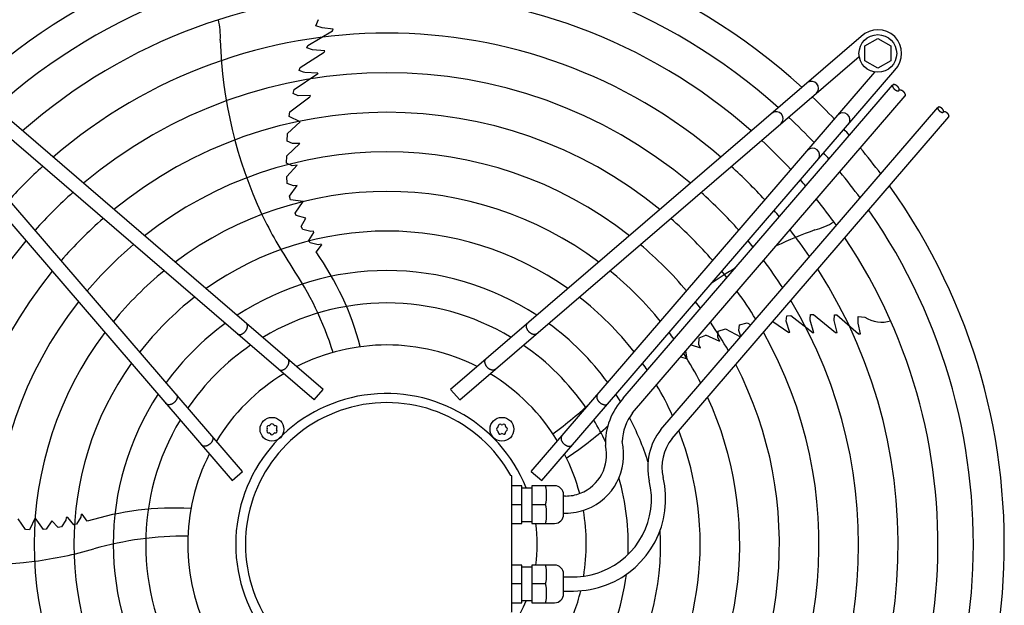
# Model space of a CAD drawing. Units: millimetres. Extents: x -270 to 11963, y -183 to 8761.
# Drawn here: x 3692 to 4188, y 3013 to 3309 of the extents above; entities that cross this region are included whole.
import ezdxf

# ---------------------------------------------------------------- set-up
doc = ezdxf.new("R2010")
doc.units = ezdxf.units.MM
doc.layers.add('1', color=7, linetype='Continuous')

msp = doc.modelspace()

# ---------------------------------------------------------------- linework, layer by layer
at = {"layer": '1', "color": 6, "linetype": 'Continuous'}
for p, q in [((3841.4, 3305.46), (3842.79, 3308.58)), ((3837.33, 3295.49), (3849.81, 3302.99)), ((3844.56, 3304.39), (3841.4, 3305.46)), ((3850.14, 3303.83), (3844.56, 3304.39)), ((3849.38, 3302.79), (3849.84, 3303.07)), ((3849.81, 3302.99), (3850.14, 3303.83)), ((3845.15, 3122.1), (3638.15, 3300.08)), ((4116.34, 3300.09), (3909.34, 3122.11)), ((4118.23, 3295.28), (4124.73, 3299.04)), ((4124.73, 3299.04), (4131.23, 3295.28)), ((3833.47, 3284.41), (3845.65, 3292.11)), ((3836.91, 3294.37), (3837.33, 3295.49)), ((3839.67, 3293.33), (3836.91, 3294.37)), ((3845.93, 3292.87), (3839.67, 3293.33)), ((3845.65, 3292.11), (3845.93, 3292.87)), ((4118.23, 3287.79), (4118.23, 3295.28)), ((4131.23, 3295.28), (4131.23, 3287.79)), ((3840.58, 3116.8), (3639.14, 3290.01)), ((3913.91, 3116.8), (4115.35, 3290.01)), ((4124.73, 3284.04), (4118.23, 3287.79)), ((4131.23, 3287.79), (4124.73, 3284.04)), ((3621.18, 3283.11), (3799.16, 3076.12)), ((3804.47, 3080.68), (3631.26, 3282.13)), ((3830.42, 3273.28), (3842.32, 3281.37)), ((3833.03, 3282.98), (3833.47, 3284.41)), ((3835.17, 3282.12), (3833.03, 3282.98)), ((3835.81, 3281.91), (3835.17, 3282.12)), ((3842.31, 3281.62), (3835.81, 3281.91)), ((3842.31, 3281.62), (3842.32, 3281.37)), ((3950.02, 3080.69), (4123.23, 3282.14)), ((3955.33, 3076.13), (4133.31, 3283.12)), ((3829.98, 3271.34), (3830.42, 3273.28)), ((3996.4, 3117.62), (4132.19, 3275.55)), ((3828.29, 3262.14), (3838.35, 3269.71)), ((3832.55, 3270.22), (3829.98, 3271.34)), ((3838.48, 3270.23), (3832.55, 3270.22)), ((3838.48, 3270.23), (3838.35, 3269.71)), ((4001.11, 3110.23), (4138.56, 3270.08)), ((3827.95, 3259.68), (3828.29, 3262.14)), ((4015.36, 3101.83), (4155.03, 3264.28)), ((3827.13, 3251.21), (3833.52, 3257)), ((3833.52, 3257), (3827.95, 3259.68)), ((4020.97, 3097.32), (4160.49, 3259.58)), ((3826.9, 3247.22), (3827.13, 3251.21)), ((3829.56, 3246.06), (3826.9, 3247.22)), ((3826.72, 3239.97), (3833.24, 3246.14)), ((3833.24, 3246.14), (3829.56, 3246.06)), ((3826.66, 3236.12), (3826.72, 3239.97)), ((3829.48, 3234.92), (3826.66, 3236.12)), ((3831.9, 3235.14), (3826.71, 3229.5)), ((3831.9, 3235.14), (3829.48, 3234.92)), ((3826.91, 3225.88), (3826.71, 3229.5)), ((3830.15, 3224.71), (3826.91, 3225.88)), ((3828.03, 3219.63), (3831.93, 3224.9)), ((3831.93, 3224.9), (3830.15, 3224.71)), ((3828.54, 3217.7), (3828.03, 3219.63)), ((3835.05, 3216.81), (3828.54, 3217.7)), ((3830.91, 3211), (3835.05, 3216.81)), ((3831.42, 3209.81), (3830.91, 3211)), ((3836.31, 3208.42), (3831.42, 3209.81)), ((3834.07, 3204.28), (3836.31, 3208.42)), ((3834.85, 3202.77), (3834.07, 3204.28)), ((3838.82, 3201.73), (3834.85, 3202.77)), ((3840.18, 3201.97), (3838.82, 3201.73)), ((3840.42, 3201.25), (3840.18, 3201.97)), ((3837.83, 3197.27), (3840.42, 3201.25)), ((3838.51, 3196.06), (3837.83, 3197.27)), ((3842.6, 3195.04), (3838.51, 3196.06)), ((3841.53, 3191.39), (3844.19, 3194.81)), ((3844.03, 3195.3), (3842.6, 3195.04)), ((3844.03, 3195.3), (3844.19, 3194.81)), ((4078.57, 3156.44), (4078.84, 3159.23)), ((4078.84, 3159.23), (4080.82, 3159.41)), ((4080.82, 3159.41), (4092.19, 3150.6)), ((4090.69, 3157.63), (4090.85, 3159.93)), ((4090.69, 3156.95), (4090.69, 3157.63)), ((4090.85, 3159.93), (4092.34, 3159.95)), ((4092.34, 3159.95), (4103.43, 3150.75)), ((4102.74, 3156.81), (4102.88, 3159.76)), ((4102.88, 3159.76), (4104.08, 3159.71)), ((4104.08, 3159.71), (4115.06, 3150.16)), ((4114.77, 3155.58), (4114.82, 3158.91)), ((4114.82, 3158.91), (4118.22, 3158.56)), ((4044.31, 3151.5), (4047.99, 3152.64)), ((4047.99, 3152.64), (4055.52, 3148.54)), ((4054.66, 3151.82), (4054.94, 3154.71)), ((4054.94, 3154.71), (4058.81, 3155.73)), ((4058.81, 3155.73), (4060.74, 3154.62)), ((4071.79, 3156.43), (4079.88, 3150.77)), ((4080.41, 3150.8), (4078.57, 3156.44)), ((4092.42, 3150.68), (4090.69, 3156.95)), ((4104.24, 3150.72), (4102.74, 3156.81)), ((4115.97, 3150.1), (4114.77, 3155.58)), ((4034.54, 3144.66), (4034.65, 3148.1)), ((4034.65, 3148.1), (4038.04, 3149.41)), ((4045, 3146.23), (4038.04, 3149.41)), ((4044.05, 3148.45), (4044.31, 3151.5)), ((4045, 3146.23), (4044.05, 3148.45)), ((4055.72, 3148.78), (4054.66, 3151.82)), ((4080.41, 3150.8), (4079.88, 3150.77)), ((4092.42, 3150.68), (4092.19, 3150.6)), ((4103.43, 3150.75), (4104.24, 3150.72)), ((4114.74, 3150.5), (4115.15, 3150.15)), ((4115.06, 3150.16), (4115.97, 3150.1)), ((4030.64, 3144.58), (4035.27, 3143.03)), ((4035.27, 3143.03), (4034.54, 3144.66)), ((4025.45, 3138.54), (4028.55, 3137.56)), ((4028.55, 3137.56), (4027.86, 3141.34)), ((3840.58, 3116.8), (3845.15, 3122.1)), ((3909.34, 3122.11), (3913.91, 3116.8)), ((3799.16, 3076.12), (3804.47, 3080.68)), ((3940.27, 3078.51), (3939.69, 3078.66)), ((3940.26, 3009.79), (3940.27, 3078.51)), ((3950.02, 3080.69), (3955.33, 3076.13)), ((3945.26, 3073.5), (3940.26, 3073.5)), ((3945.26, 3054.5), (3945.26, 3073.5)), ((3950.26, 3073.5), (3950.26, 3054.5)), ((3961.76, 3073.5), (3950.26, 3073.5)), ((3945.26, 3072.5), (3950.26, 3072.5)), ((3966.26, 3059.01), (3966.26, 3069)), ((3967.26, 3068.33), (3966.26, 3068.33)), ((3940.26, 3064), (3945.26, 3064)), ((3950.26, 3064), (3957.18, 3064)), ((3723.12, 3059.17), (3722.92, 3057.73)), ((3723.12, 3059.17), (3723.63, 3059.17)), ((3726.07, 3055.59), (3723.63, 3059.17)), ((3966.26, 3059.69), (3967.26, 3059.69)), ((3695.03, 3051.48), (3691.23, 3056.81)), ((3699.88, 3057.28), (3697.03, 3051.36)), ((3704.13, 3051.54), (3699.88, 3057.28)), ((3708.25, 3055.89), (3705.43, 3051.66)), ((3711.5, 3052.47), (3708.25, 3055.89)), ((3715.39, 3056.2), (3713.18, 3052.75)), ((3715.59, 3057.57), (3715.39, 3056.2)), ((3716.34, 3057.58), (3715.59, 3057.57)), ((3719.33, 3053.88), (3716.34, 3057.58)), ((3720.69, 3054.15), (3719.33, 3053.88)), ((3722.92, 3057.73), (3720.69, 3054.15)), ((3940.26, 3054.5), (3945.26, 3054.5)), ((3945.26, 3055.5), (3950.26, 3055.5)), ((3950.26, 3054.5), (3961.76, 3054.5)), ((3697.03, 3051.36), (3695.03, 3051.48)), ((3705.43, 3051.66), (3704.13, 3051.54)), ((3713.18, 3052.75), (3711.5, 3052.47)), ((3945.26, 3033.53), (3940.26, 3033.53)), ((3945.26, 3014.53), (3945.26, 3033.53)), ((3961.76, 3033.53), (3950.26, 3033.53)), ((3950.26, 3033.53), (3950.26, 3014.53)), ((3950.26, 3032.53), (3945.26, 3032.53)), ((3966.26, 3019.03), (3966.26, 3029.02)), ((3945.26, 3024.03), (3940.26, 3024.03)), ((3957.18, 3024.03), (3950.26, 3024.03)), ((3966.26, 3027.63), (3971.26, 3027.63)), ((3966.26, 3020.43), (3971.26, 3020.43)), ((3940.26, 3014.53), (3945.26, 3014.53)), ((3950.26, 3015.53), (3945.26, 3015.53)), ((3950.26, 3014.53), (3961.76, 3014.53))]:
    msp.add_line(p, q, dxfattribs=at)
for centre, radius in [((4124.73, 3291.51), 9.5), ((3819.27, 3102), 6), ((3935.22, 3102.01), 6)]:
    msp.add_circle(centre, radius, dxfattribs=at)
at = {"layer": '1', "color": 1, "linetype": 'Continuous'}
for start, end in [(47.7535, 132.2465), (317.7535, 35.5128)]:
    msp.add_arc((3877.25, 3044.03), 311.24, start, end, dxfattribs=at)
at = {"layer": '1', "color": 6, "linetype": 'Continuous'}
for centre, radius, start, end in [((3877.25, 3044.03), 295.63, 48.1286, 131.8714), ((3877.25, 3044.03), 277.8, 48.6089, 131.3911), ((3760.9, 3300.53), 32.36, 355.9268, 14.2634), ((3877.25, 3044.03), 257.75, 49.2293, 130.7707), ((4124.73, 3291.51), 12, 315.6328, 134.3672), ((4016.88, 3305.32), 223.81, 181.8144, 205.1067), ((3877.25, 3044.03), 237.79, 49.9524, 130.0476), ((4091.32, 3273.97), 3.51, 315.8616, 125.5184), ((3891.16, 3057.73), 291.71, 43.4746, 46.5857), ((3877.25, 3044.03), 217.81, 50.8104, 129.1896), ((4073.48, 3258.62), 3.51, 315.8639, 125.5162), ((4107.18, 3258.11), 3.51, 324.4816, 134.1384), ((3877.25, 3044.03), 295.63, 43.2376, 46.7647), ((3877.25, 3044.03), 311.24, 41.4873, 42.2465), ((3877.25, 3044.03), 277.8, 42.8463, 47.1561), ((3877.25, 3044.03), 197.85, 51.8441, 128.1559), ((4091.84, 3240.26), 3.51, 324.4838, 134.1361), ((3877.25, 3044.03), 311.24, 36.8731, 39.9248), ((3877.25, 3044.03), 295.63, 41.0714, 41.8714), ((3877.25, 3044.03), 257.75, 132.3411, 137.6614), ((3877.25, 3044.03), 257.75, 42.3411, 47.6614), ((3877.25, 3044.03), 295.63, 36.2049, 39.4243), ((3877.25, 3044.03), 277.8, 40.5387, 41.3911), ((3877.25, 3044.03), 177.87, 53.1155, 126.8845), ((3877.25, 3044.03), 237.79, 131.7527, 138.2501), ((3877.25, 3044.03), 237.79, 41.7527, 48.2501), ((3877.25, 3044.03), 277.8, 35.3474, 38.783), ((3877.25, 3044.03), 257.75, 39.8504, 40.7707), ((3877.25, 3044.03), 295.63, 318.1286, 34.7685), ((3877.25, 3044.03), 217.81, 131.0549, 138.9481), ((4000.19, 3298.97), 206.02, 205.4763, 213.9882), ((3877.25, 3044.03), 217.81, 41.0549, 48.9481), ((3877.25, 3044.03), 157.9, 54.7175, 125.2825), ((4168.91, 2991.98), 223.81, 109.8144, 115.2226), ((3877.25, 3044.03), 257.75, 34.2366, 37.9537), ((4085.25, 3233.95), 32.36, 283.9268, 302.2634), ((3877.25, 3044.03), 237.79, 139.9524, 220.0476), ((3877.25, 3044.03), 237.79, 39.0478, 40.0476), ((3877.25, 3044.03), 277.8, 318.6089, 33.8127), ((3877.25, 3044.03), 197.85, 130.2152, 139.7881), ((3877.25, 3044.03), 197.85, 40.2152, 49.7881), ((3720.7, 3105.98), 147.98, 14.7993, 35.2543), ((3877.25, 3044.03), 237.79, 32.9368, 36.9857), ((3877.25, 3044.03), 137.98, 56.794, 123.206), ((3692.34, 3091.3), 165.33, 17.4125, 34.0189), ((4168.91, 2991.98), 223.81, 121.1923, 124.9346), ((3877.25, 3044.03), 257.75, 319.2293, 32.5732), ((3877.25, 3044.03), 217.81, 140.8104, 219.1896), ((3877.25, 3044.03), 177.87, 129.1838, 140.8199), ((3877.25, 3044.03), 177.87, 39.1838, 50.8199), ((3877.25, 3044.03), 217.81, 38.095, 39.1896), ((3877.25, 3044.03), 157.9, 127.8867, 142.1175), ((3877.25, 3044.03), 157.9, 37.8867, 52.1175), ((3877.25, 3044.03), 217.81, 31.3865, 35.8351), ((3877.25, 3044.03), 197.85, 141.8441, 218.1559), ((3877.25, 3044.03), 121.65, 59.0276, 120.9724), ((3877.25, 3044.03), 197.85, 36.9463, 38.1559), ((3877.25, 3044.03), 237.79, 319.9524, 31.1208), ((4126.6, 3171.21), 15.18, 236.4677, 287.5434), ((3877.25, 3044.03), 137.98, 126.2101, 143.7947), ((3877.25, 3044.03), 137.98, 36.2101, 53.7947), ((3877.25, 3044.03), 197.85, 29.5062, 34.4456), ((3877.25, 3044.03), 177.87, 143.1155, 216.8845), ((3877.25, 3044.03), 177.87, 35.5321, 36.8845), ((3877.25, 3044.03), 217.81, 320.8104, 29.3853), ((3877.25, 3044.03), 121.65, 124.4135, 145.592), ((3877.25, 3044.03), 100.47, 63.0813, 116.9187), ((3877.25, 3044.03), 121.65, 34.4135, 55.592), ((3877.25, 3044.03), 177.87, 27.1718, 32.7309), ((3877.25, 3044.03), 157.9, 144.7175, 215.2825), ((3877.25, 3044.03), 157.9, 33.7479, 35.2825), ((3877.25, 3044.03), 197.85, 321.8441, 27.275), ((3877.25, 3044.03), 100.47, 121.1748, 148.832), ((3877.25, 3044.03), 100.47, 31.1748, 58.832), ((3877.25, 3044.03), 157.9, 24.1905, 30.5606), ((3877.25, 3044.03), 137.98, 146.794, 213.206), ((3876.99, 3044.03), 75.99, 22.03, 337.9699), ((4020.66, 3094.85), 33.28, 136.8095, 181.7879), ((3877.25, 3044.03), 137.98, 31.441, 33.206), ((3877.25, 3044.03), 177.87, 323.1155, 24.6458), ((3877.26, 3044.03), 71.4, 29.0176, 330.9824), ((3865.08, 3234.5), 165.33, 305.4125, 314.2446), ((4020.66, 3094.85), 24.88, 141.8105, 177.7933), ((3877.25, 3044.03), 137.98, 17.5357, 27.6053), ((3877.25, 3044.03), 121.65, 149.0276, 210.9724), ((3817.64, 3102.94), 0.921, 81.3012, 218.6988), ((3817.87, 3104.42), 0.582, 261.3012, 338.6988), ((3819.27, 3103.88), 0.921, 21.3012, 158.6988), ((3820.67, 3104.42), 0.582, 201.3012, 278.6988), ((3820.89, 3102.94), 0.921, 321.3012, 98.6988), ((3933.34, 3102.01), 0.921, 111.3012, 248.6988), ((3932.8, 3103.41), 0.582, 291.3012, 8.6988), ((3934.28, 3103.64), 0.921, 51.3012, 188.6988), ((3935.22, 3104.81), 0.582, 231.3012, 308.6988), ((3936.16, 3103.64), 0.921, 351.3012, 128.6988), ((3937.65, 3103.41), 0.582, 171.3012, 248.6988), ((3937.1, 3102.01), 0.921, 291.3012, 68.6988), ((3887.8, 3212.07), 147.98, 302.7993, 312.9339), ((3877.25, 3044.03), 121.65, 25.1201, 30.9724), ((3817.64, 3101.06), 0.921, 141.3012, 278.6988), ((3816.47, 3102), 0.582, 321.3012, 38.6988), ((3817.87, 3099.58), 0.582, 21.3012, 98.6988), ((3819.27, 3100.12), 0.921, 201.3012, 338.6988), ((3820.67, 3099.58), 0.582, 81.3012, 158.6988), ((3820.89, 3101.06), 0.921, 261.3012, 38.6988), ((3822.07, 3102), 0.582, 141.3012, 218.6988), ((3932.8, 3100.61), 0.582, 351.3012, 68.6988), ((3934.28, 3100.38), 0.921, 171.3012, 308.6988), ((3935.22, 3099.21), 0.582, 51.3012, 128.6988), ((3936.16, 3100.38), 0.921, 231.3012, 8.6988), ((3937.65, 3100.61), 0.582, 111.3012, 188.6988), ((3877.25, 3044.03), 157.9, 324.7175, 21.2704), ((4038.81, 3082.95), 30.11, 141.1638, 193.312), ((3967.27, 3089.02), 20.69, 291.0611, 13.3782), ((3967.27, 3089.02), 29.33, 291.0611, 13.3782), ((4038.81, 3082.95), 22.91, 141.1638, 193.312), ((3877.25, 3044.03), 100.47, 153.0813, 206.9187), ((3877.25, 3044.03), 100.47, 14.7472, 26.9187), ((3937.92, 3068.75), 19.84, 346.1452, 13.8548), ((3961.76, 3069), 4.5, 359.9999, 90.0001), ((3971.28, 3066.93), 39.3, 291.0611, 13.3782), ((3971.28, 3066.93), 46.5, 291.0611, 13.3782), ((3877.25, 3044.03), 121.65, 357.5714, 15.9471), ((3967.26, 3089.03), 20.7, 270.0011, 291.0891), ((3937.75, 3059.25), 20, 346.2625, 13.7375), ((3769.96, 2914.27), 147.98, 86.7993, 107.2543), ((3961.76, 3059), 4.5, 270, 0.1255), ((3967.26, 3089.03), 29.34, 270.0011, 291.0891), ((3877.25, 3044.03), 100.47, 350.8033, 9.7872), ((3877.46, 3044.01), 75.54, 352.0192, 7.9984), ((3775.15, 2882.76), 165.33, 89.4125, 106.0189), ((3877.25, 3044.03), 137.98, 326.794, 2.9897), ((3671.9, 3257.56), 223.81, 253.8144, 277.1067), ((3672.78, 3239.73), 206.02, 277.4763, 285.9882), ((3937.75, 3028.78), 20, 346.2625, 13.7375), ((3961.76, 3029.03), 4.5, 359.8745, 90), ((3971.26, 3066.94), 39.32, 270.0011, 291.0891), ((3877.25, 3044.03), 121.65, 329.0276, 352.8302), ((3937.92, 3019.28), 19.84, 346.1452, 13.8548), ((3971.26, 3066.94), 46.52, 270.0011, 291.0891), ((3961.76, 3019.03), 4.5, 269.9999, 0.0001), ((3877.25, 3044.03), 100.47, 333.0813, 346.5009)]:
    msp.add_arc(centre, radius, start, end, dxfattribs=at)
for points, knots in [([(4132.19, 3275.55), (4132.18, 3275.52), (4132.15, 3275.47), (4132.12, 3275.37), (4132.1, 3275.27), (4132.1, 3275.16), (4132.11, 3275.04), (4132.13, 3274.91), (4132.17, 3274.79), (4132.22, 3274.65), (4132.28, 3274.52), (4132.35, 3274.38), (4132.44, 3274.25), (4132.53, 3274.11), (4132.63, 3273.97), (4132.75, 3273.83), (4132.87, 3273.7), (4133, 3273.57), (4133.13, 3273.45), (4133.27, 3273.33), (4133.41, 3273.22), (4133.56, 3273.12), (4133.71, 3273.03), (4133.86, 3272.94), (4134.01, 3272.87), (4134.15, 3272.8), (4134.3, 3272.75), (4134.44, 3272.7), (4134.58, 3272.67), (4134.71, 3272.65), (4134.84, 3272.64), (4134.95, 3272.65), (4135.06, 3272.66), (4135.16, 3272.69), (4135.25, 3272.73), (4135.32, 3272.78), (4135.37, 3272.82), (4135.39, 3272.84), (4135.4, 3272.85)], [0, 0, 0, 0, 0.096788, 0.193372, 0.300578, 0.407551, 0.529003, 0.650296, 0.787304, 0.924216, 1.076097, 1.227922, 1.392587, 1.557219, 1.731626, 1.906015, 2.086499, 2.266975, 2.449521, 2.632067, 2.812543, 2.993028, 3.167416, 3.341823, 3.506456, 3.671121, 3.822946, 3.974826, 4.111739, 4.248746, 4.37004, 4.491491, 4.598464, 4.70567, 4.802255, 4.899043, 4.945678, 4.991938, 4.991938, 4.991938, 4.991938]), ([(4135.4, 3272.85), (4135.41, 3272.87), (4135.43, 3272.89), (4135.47, 3272.94), (4135.5, 3273.01), (4135.53, 3273.11), (4135.55, 3273.21), (4135.55, 3273.33), (4135.54, 3273.44), (4135.51, 3273.57), (4135.48, 3273.69), (4135.43, 3273.83), (4135.37, 3273.96), (4135.29, 3274.1), (4135.21, 3274.24), (4135.12, 3274.37), (4135.01, 3274.51), (4134.9, 3274.65), (4134.78, 3274.78), (4134.65, 3274.91), (4134.52, 3275.03), (4134.38, 3275.15), (4134.24, 3275.26), (4134.09, 3275.36), (4133.94, 3275.46), (4133.79, 3275.54), (4133.64, 3275.62), (4133.49, 3275.68), (4133.35, 3275.74), (4133.21, 3275.78), (4133.07, 3275.81), (4132.94, 3275.83), (4132.81, 3275.84), (4132.7, 3275.83), (4132.59, 3275.82), (4132.49, 3275.79), (4132.39, 3275.75), (4132.31, 3275.69), (4132.24, 3275.63), (4132.21, 3275.58), (4132.19, 3275.55)], [0, 0, 0, 0, 0.04626, 0.092895, 0.189683, 0.286267, 0.393474, 0.500446, 0.621898, 0.743191, 0.880199, 1.017112, 1.168992, 1.320817, 1.485482, 1.650115, 1.824521, 1.99891, 2.179394, 2.359871, 2.542416, 2.724962, 2.905439, 3.085923, 3.260312, 3.434718, 3.599351, 3.764016, 3.915841, 4.067721, 4.204634, 4.341642, 4.462935, 4.584387, 4.691359, 4.798565, 4.89515, 4.991938, 5.08474, 5.177542, 5.177542, 5.177542, 5.177542]), ([(4138.56, 3270.08), (4138.57, 3270.09), (4138.59, 3270.12), (4138.62, 3270.17), (4138.66, 3270.24), (4138.68, 3270.34), (4138.7, 3270.44), (4138.7, 3270.55), (4138.69, 3270.67), (4138.67, 3270.79), (4138.63, 3270.92), (4138.58, 3271.05), (4138.52, 3271.19), (4138.45, 3271.33), (4138.37, 3271.46), (4138.27, 3271.6), (4138.17, 3271.74), (4138.05, 3271.87), (4137.93, 3272.01), (4137.81, 3272.13), (4137.67, 3272.26), (4137.53, 3272.37), (4137.39, 3272.48), (4137.24, 3272.59), (4137.09, 3272.68), (4136.95, 3272.77), (4136.8, 3272.84), (4136.65, 3272.91), (4136.5, 3272.96), (4136.36, 3273.01), (4136.22, 3273.04), (4136.09, 3273.06), (4135.97, 3273.06), (4135.85, 3273.06), (4135.74, 3273.04), (4135.64, 3273.02), (4135.55, 3272.97), (4135.48, 3272.93), (4135.43, 3272.89), (4135.41, 3272.87), (4135.4, 3272.85)], [0, 0, 0, 0, 0.04626, 0.092895, 0.189683, 0.286267, 0.393474, 0.500446, 0.621898, 0.743191, 0.880199, 1.017112, 1.168992, 1.320817, 1.485482, 1.650115, 1.824521, 1.99891, 2.179394, 2.359871, 2.542416, 2.724962, 2.905439, 3.085923, 3.260312, 3.434718, 3.599351, 3.764016, 3.915841, 4.067721, 4.204634, 4.341642, 4.462935, 4.584387, 4.691359, 4.798566, 4.89515, 4.991938, 5.038573, 5.084833, 5.084833, 5.084833, 5.084833]), ([(4155.03, 3264.28), (4155.02, 3264.25), (4154.99, 3264.2), (4154.96, 3264.12), (4154.95, 3264.03), (4154.95, 3263.93), (4154.96, 3263.84), (4154.98, 3263.73), (4155.01, 3263.62), (4155.05, 3263.51), (4155.1, 3263.39), (4155.17, 3263.27), (4155.24, 3263.15), (4155.32, 3263.04), (4155.41, 3262.92), (4155.5, 3262.8), (4155.61, 3262.69), (4155.72, 3262.58), (4155.83, 3262.47), (4155.95, 3262.37), (4156.08, 3262.28), (4156.2, 3262.19), (4156.33, 3262.11), (4156.46, 3262.04), (4156.58, 3261.97), (4156.71, 3261.92), (4156.84, 3261.87), (4156.96, 3261.83), (4157.07, 3261.8), (4157.19, 3261.79), (4157.3, 3261.78), (4157.4, 3261.78), (4157.49, 3261.8), (4157.58, 3261.82), (4157.65, 3261.86), (4157.71, 3261.9), (4157.75, 3261.93), (4157.77, 3261.95), (4157.78, 3261.96)], [0, 0, 0, 0, 0.082997, 0.16582, 0.257751, 0.349482, 0.453629, 0.55764, 0.675126, 0.792531, 0.922771, 1.052964, 1.194167, 1.335342, 1.484899, 1.63444, 1.789208, 1.94397, 2.100506, 2.257042, 2.411804, 2.566572, 2.716113, 2.86567, 3.006845, 3.148048, 3.27824, 3.408481, 3.525886, 3.643372, 3.747383, 3.85153, 3.943261, 4.035192, 4.118015, 4.201012, 4.241003, 4.280671, 4.280671, 4.280671, 4.280671]), ([(4157.78, 3261.96), (4157.79, 3261.97), (4157.81, 3261.99), (4157.84, 3262.04), (4157.87, 3262.1), (4157.89, 3262.18), (4157.9, 3262.27), (4157.91, 3262.37), (4157.9, 3262.47), (4157.88, 3262.57), (4157.85, 3262.68), (4157.8, 3262.8), (4157.75, 3262.91), (4157.69, 3263.03), (4157.62, 3263.15), (4157.54, 3263.27), (4157.45, 3263.38), (4157.35, 3263.5), (4157.25, 3263.61), (4157.14, 3263.72), (4157.02, 3263.83), (4156.9, 3263.93), (4156.78, 3264.02), (4156.66, 3264.11), (4156.53, 3264.19), (4156.4, 3264.26), (4156.27, 3264.33), (4156.15, 3264.39), (4156.02, 3264.43), (4155.9, 3264.47), (4155.78, 3264.5), (4155.67, 3264.51), (4155.56, 3264.52), (4155.46, 3264.52), (4155.37, 3264.5), (4155.28, 3264.48), (4155.2, 3264.44), (4155.13, 3264.4), (4155.07, 3264.34), (4155.04, 3264.3), (4155.03, 3264.28)], [0, 0, 0, 0, 0.039668, 0.079659, 0.162656, 0.245479, 0.33741, 0.429141, 0.533288, 0.637299, 0.754785, 0.87219, 1.002431, 1.132623, 1.273826, 1.415001, 1.564558, 1.714099, 1.868867, 2.023629, 2.180165, 2.336701, 2.491463, 2.646231, 2.795772, 2.945329, 3.086504, 3.227707, 3.3579, 3.48814, 3.605545, 3.723031, 3.827042, 3.931189, 4.02292, 4.114851, 4.197674, 4.280671, 4.36025, 4.439829, 4.439829, 4.439829, 4.439829]), ([(4160.49, 3259.58), (4160.49, 3259.59), (4160.51, 3259.61), (4160.54, 3259.66), (4160.57, 3259.72), (4160.6, 3259.8), (4160.61, 3259.89), (4160.61, 3259.99), (4160.6, 3260.09), (4160.58, 3260.19), (4160.55, 3260.3), (4160.51, 3260.42), (4160.46, 3260.53), (4160.39, 3260.65), (4160.32, 3260.77), (4160.24, 3260.89), (4160.15, 3261), (4160.06, 3261.12), (4159.95, 3261.23), (4159.84, 3261.34), (4159.73, 3261.45), (4159.61, 3261.55), (4159.49, 3261.64), (4159.36, 3261.73), (4159.23, 3261.81), (4159.1, 3261.89), (4158.98, 3261.95), (4158.85, 3262.01), (4158.73, 3262.05), (4158.6, 3262.09), (4158.49, 3262.12), (4158.37, 3262.14), (4158.27, 3262.14), (4158.17, 3262.14), (4158.07, 3262.12), (4157.98, 3262.1), (4157.91, 3262.06), (4157.85, 3262.03), (4157.81, 3261.99), (4157.79, 3261.97), (4157.78, 3261.96)], [0, 0, 0, 0, 0.039668, 0.079659, 0.162656, 0.245479, 0.33741, 0.429141, 0.533288, 0.637299, 0.754785, 0.87219, 1.002431, 1.132623, 1.273826, 1.415001, 1.564558, 1.714099, 1.868867, 2.023629, 2.180165, 2.336701, 2.491463, 2.646231, 2.795772, 2.945329, 3.086504, 3.227707, 3.3579, 3.48814, 3.605545, 3.723031, 3.827042, 3.931189, 4.02292, 4.114851, 4.197674, 4.280671, 4.320662, 4.36033, 4.36033, 4.36033, 4.36033]), ([(3801.93, 3150.03), (3801.99, 3150), (3802.11, 3149.92), (3802.3, 3149.85), (3802.51, 3149.79), (3802.72, 3149.76), (3802.95, 3149.76), (3803.19, 3149.77), (3803.43, 3149.81), (3803.67, 3149.87), (3803.92, 3149.96), (3804.17, 3150.06), (3804.42, 3150.19), (3804.67, 3150.33), (3804.91, 3150.5), (3805.14, 3150.68), (3805.37, 3150.87), (3805.58, 3151.09), (3805.79, 3151.31), (3805.98, 3151.55), (3806.16, 3151.79), (3806.32, 3152.05), (3806.46, 3152.3), (3806.59, 3152.57), (3806.69, 3152.83), (3806.78, 3153.1), (3806.85, 3153.36), (3806.89, 3153.62), (3806.92, 3153.87), (3806.92, 3154.11), (3806.9, 3154.35), (3806.86, 3154.57), (3806.79, 3154.78), (3806.71, 3154.98), (3806.6, 3155.16), (3806.5, 3155.29), (3806.41, 3155.39), (3806.36, 3155.44), (3806.33, 3155.46)], [0, 0, 0, 0, 0.204664, 0.409197, 0.624655, 0.839923, 1.070933, 1.301765, 1.550565, 1.799229, 2.0657, 2.332076, 2.614173, 2.896207, 3.190443, 3.484641, 3.786539, 4.088419, 4.392928, 4.697437, 4.999317, 5.301215, 5.595412, 5.889648, 6.171682, 6.45378, 6.720155, 6.986627, 7.23529, 7.48409, 7.714922, 7.945933, 8.1612, 8.376659, 8.581191, 8.785855, 8.886508, 8.9867, 8.9867, 8.9867, 8.9867]), ([(3952.56, 3150.04), (3952.5, 3150), (3952.38, 3149.93), (3952.19, 3149.86), (3951.98, 3149.8), (3951.77, 3149.77), (3951.54, 3149.76), (3951.3, 3149.78), (3951.06, 3149.82), (3950.82, 3149.88), (3950.57, 3149.96), (3950.32, 3150.07), (3950.07, 3150.19), (3949.82, 3150.34), (3949.58, 3150.5), (3949.35, 3150.69), (3949.12, 3150.88), (3948.91, 3151.09), (3948.7, 3151.32), (3948.51, 3151.56), (3948.33, 3151.8), (3948.17, 3152.05), (3948.03, 3152.31), (3947.9, 3152.57), (3947.8, 3152.84), (3947.71, 3153.1), (3947.64, 3153.37), (3947.6, 3153.62), (3947.57, 3153.88), (3947.57, 3154.12), (3947.59, 3154.36), (3947.63, 3154.58), (3947.7, 3154.79), (3947.78, 3154.99), (3947.89, 3155.17), (3947.99, 3155.3), (3948.08, 3155.4), (3948.13, 3155.44), (3948.16, 3155.47)], [0, 0, 0, 0, 0.204664, 0.409197, 0.624655, 0.839923, 1.070933, 1.301765, 1.550565, 1.799229, 2.0657, 2.332076, 2.614173, 2.896207, 3.190443, 3.484641, 3.786539, 4.088419, 4.392928, 4.697437, 4.999317, 5.301215, 5.595412, 5.889648, 6.171682, 6.45378, 6.720155, 6.986627, 7.23529, 7.48409, 7.714922, 7.945933, 8.1612, 8.376659, 8.581191, 8.785855, 8.886508, 8.9867, 8.9867, 8.9867, 8.9867]), ([(3801.77, 3150.15), (3801.79, 3150.13), (3801.85, 3150.09), (3801.9, 3150.05), (3801.93, 3150.03)], [0, 0, 0, 0, 0.1001917, 0.2008446, 0.2008446, 0.2008446, 0.2008446]), ([(3952.72, 3150.16), (3952.7, 3150.14), (3952.64, 3150.09), (3952.59, 3150.06), (3952.56, 3150.04)], [0, 0, 0, 0, 0.1001917, 0.2008446, 0.2008446, 0.2008446, 0.2008446]), ([(3822.88, 3132.04), (3822.93, 3132), (3823.05, 3131.93), (3823.25, 3131.86), (3823.45, 3131.8), (3823.67, 3131.77), (3823.9, 3131.77), (3824.13, 3131.78), (3824.37, 3131.82), (3824.62, 3131.88), (3824.87, 3131.97), (3825.12, 3132.07), (3825.37, 3132.2), (3825.61, 3132.34), (3825.85, 3132.51), (3826.09, 3132.69), (3826.31, 3132.88), (3826.53, 3133.1), (3826.73, 3133.32), (3826.92, 3133.56), (3827.1, 3133.8), (3827.26, 3134.05), (3827.41, 3134.31), (3827.53, 3134.58), (3827.64, 3134.84), (3827.73, 3135.1), (3827.79, 3135.37), (3827.84, 3135.62), (3827.86, 3135.88), (3827.86, 3136.12), (3827.85, 3136.36), (3827.8, 3136.58), (3827.74, 3136.79), (3827.66, 3136.99), (3827.55, 3137.17), (3827.45, 3137.3), (3827.35, 3137.4), (3827.3, 3137.45), (3827.28, 3137.47)], [0, 0, 0, 0, 0.204664, 0.409197, 0.624655, 0.839923, 1.070933, 1.301765, 1.550565, 1.799229, 2.0657, 2.332076, 2.614173, 2.896207, 3.190443, 3.484641, 3.786539, 4.088419, 4.392928, 4.697437, 4.999317, 5.301215, 5.595412, 5.889648, 6.171682, 6.45378, 6.720155, 6.986627, 7.23529, 7.48409, 7.714922, 7.945933, 8.1612, 8.376659, 8.581191, 8.785855, 8.886508, 8.9867, 8.9867, 8.9867, 8.9867]), ([(3931.61, 3132.05), (3931.56, 3132.01), (3931.44, 3131.94), (3931.24, 3131.87), (3931.04, 3131.81), (3930.82, 3131.78), (3930.59, 3131.77), (3930.36, 3131.79), (3930.12, 3131.83), (3929.87, 3131.89), (3929.62, 3131.97), (3929.37, 3132.08), (3929.12, 3132.2), (3928.88, 3132.35), (3928.64, 3132.51), (3928.4, 3132.69), (3928.18, 3132.89), (3927.96, 3133.1), (3927.76, 3133.33), (3927.57, 3133.56), (3927.39, 3133.81), (3927.23, 3134.06), (3927.08, 3134.32), (3926.96, 3134.58), (3926.85, 3134.85), (3926.76, 3135.11), (3926.7, 3135.38), (3926.65, 3135.63), (3926.63, 3135.89), (3926.63, 3136.13), (3926.64, 3136.37), (3926.69, 3136.59), (3926.75, 3136.8), (3926.83, 3137), (3926.94, 3137.18), (3927.04, 3137.31), (3927.14, 3137.41), (3927.19, 3137.45), (3927.21, 3137.48)], [0, 0, 0, 0, 0.204664, 0.409197, 0.624655, 0.839923, 1.070933, 1.301765, 1.550565, 1.799229, 2.0657, 2.332076, 2.614173, 2.896207, 3.190443, 3.484641, 3.786539, 4.088419, 4.392928, 4.697437, 4.999317, 5.301215, 5.595412, 5.889648, 6.171682, 6.45378, 6.720155, 6.986627, 7.23529, 7.48409, 7.714922, 7.945933, 8.1612, 8.376659, 8.581191, 8.785855, 8.886508, 8.9867, 8.9867, 8.9867, 8.9867]), ([(3822.72, 3132.16), (3822.74, 3132.14), (3822.79, 3132.1), (3822.85, 3132.06), (3822.88, 3132.04)], [0, 0, 0, 0, 0.1001917, 0.2008446, 0.2008446, 0.2008446, 0.2008446]), ([(3931.77, 3132.17), (3931.75, 3132.15), (3931.7, 3132.1), (3931.64, 3132.07), (3931.61, 3132.05)], [0, 0, 0, 0, 0.1001917, 0.2008446, 0.2008446, 0.2008446, 0.2008446]), ([(3771.24, 3119.34), (3771.27, 3119.28), (3771.34, 3119.16), (3771.42, 3118.97), (3771.47, 3118.76), (3771.5, 3118.54), (3771.51, 3118.32), (3771.49, 3118.08), (3771.46, 3117.84), (3771.39, 3117.59), (3771.31, 3117.35), (3771.2, 3117.09), (3771.08, 3116.85), (3770.93, 3116.6), (3770.77, 3116.36), (3770.59, 3116.13), (3770.39, 3115.9), (3770.18, 3115.68), (3769.96, 3115.48), (3769.72, 3115.29), (3769.47, 3115.11), (3769.22, 3114.95), (3768.96, 3114.81), (3768.7, 3114.68), (3768.43, 3114.57), (3768.17, 3114.49), (3767.91, 3114.42), (3767.65, 3114.37), (3767.4, 3114.35), (3767.15, 3114.35), (3766.92, 3114.37), (3766.7, 3114.41), (3766.48, 3114.47), (3766.29, 3114.56), (3766.11, 3114.66), (3765.97, 3114.77), (3765.88, 3114.86), (3765.83, 3114.91), (3765.81, 3114.93)], [0, 0, 0, 0, 0.204664, 0.409197, 0.624655, 0.839923, 1.070933, 1.301765, 1.550565, 1.799229, 2.0657, 2.332076, 2.614173, 2.896207, 3.190443, 3.484641, 3.786539, 4.088419, 4.392928, 4.697437, 4.999317, 5.301215, 5.595412, 5.889648, 6.171682, 6.45378, 6.720155, 6.986627, 7.23529, 7.48409, 7.714922, 7.945933, 8.1612, 8.376659, 8.581191, 8.785855, 8.886508, 8.9867, 8.9867, 8.9867, 8.9867]), ([(3771.12, 3119.5), (3771.14, 3119.47), (3771.18, 3119.42), (3771.22, 3119.36), (3771.24, 3119.34)], [0, 0, 0, 0, 0.1001917, 0.2008446, 0.2008446, 0.2008446, 0.2008446]), ([(3983.25, 3119.35), (3983.22, 3119.29), (3983.15, 3119.17), (3983.07, 3118.97), (3983.02, 3118.77), (3982.99, 3118.55), (3982.98, 3118.32), (3983, 3118.09), (3983.03, 3117.85), (3983.1, 3117.6), (3983.18, 3117.35), (3983.29, 3117.1), (3983.41, 3116.86), (3983.56, 3116.61), (3983.72, 3116.37), (3983.9, 3116.13), (3984.1, 3115.91), (3984.31, 3115.69), (3984.54, 3115.49), (3984.77, 3115.3), (3985.02, 3115.12), (3985.27, 3114.96), (3985.53, 3114.81), (3985.79, 3114.69), (3986.06, 3114.58), (3986.32, 3114.49), (3986.58, 3114.43), (3986.84, 3114.38), (3987.09, 3114.36), (3987.34, 3114.36), (3987.57, 3114.38), (3987.8, 3114.42), (3988.01, 3114.48), (3988.2, 3114.56), (3988.38, 3114.67), (3988.52, 3114.77), (3988.61, 3114.87), (3988.66, 3114.92), (3988.68, 3114.94)], [0, 0, 0, 0, 0.204664, 0.409197, 0.624655, 0.839923, 1.070933, 1.301765, 1.550565, 1.799229, 2.0657, 2.332076, 2.614173, 2.896207, 3.190443, 3.484641, 3.786539, 4.088419, 4.392928, 4.697437, 4.999317, 5.301215, 5.595412, 5.889648, 6.171682, 6.45378, 6.720155, 6.986627, 7.23529, 7.48409, 7.714922, 7.945933, 8.1612, 8.376659, 8.581191, 8.785855, 8.886508, 8.9867, 8.9867, 8.9867, 8.9867]), ([(3789.23, 3098.39), (3789.26, 3098.33), (3789.33, 3098.21), (3789.41, 3098.02), (3789.46, 3097.81), (3789.49, 3097.6), (3789.5, 3097.37), (3789.48, 3097.13), (3789.45, 3096.89), (3789.38, 3096.65), (3789.3, 3096.4), (3789.2, 3096.15), (3789.07, 3095.9), (3788.92, 3095.65), (3788.76, 3095.41), (3788.58, 3095.18), (3788.38, 3094.95), (3788.17, 3094.74), (3787.95, 3094.53), (3787.71, 3094.34), (3787.46, 3094.16), (3787.21, 3094), (3786.95, 3093.86), (3786.69, 3093.73), (3786.42, 3093.63), (3786.16, 3093.54), (3785.9, 3093.47), (3785.64, 3093.43), (3785.39, 3093.4), (3785.14, 3093.4), (3784.91, 3093.42), (3784.69, 3093.46), (3784.47, 3093.53), (3784.28, 3093.61), (3784.1, 3093.72), (3783.96, 3093.82), (3783.87, 3093.91), (3783.82, 3093.96), (3783.8, 3093.99)], [0, 0, 0, 0, 0.204664, 0.409197, 0.624655, 0.839923, 1.070933, 1.301765, 1.550565, 1.799229, 2.0657, 2.332076, 2.614173, 2.896207, 3.190443, 3.484641, 3.786539, 4.088419, 4.392928, 4.697437, 4.999317, 5.301215, 5.595412, 5.889648, 6.171682, 6.45378, 6.720155, 6.986627, 7.23529, 7.48409, 7.714922, 7.945933, 8.1612, 8.376659, 8.581191, 8.785855, 8.886508, 8.9867, 8.9867, 8.9867, 8.9867]), ([(3789.11, 3098.55), (3789.13, 3098.53), (3789.17, 3098.47), (3789.21, 3098.42), (3789.23, 3098.39)], [0, 0, 0, 0, 0.1001917, 0.2008446, 0.2008446, 0.2008446, 0.2008446]), ([(3965.26, 3098.4), (3965.23, 3098.34), (3965.16, 3098.22), (3965.08, 3098.03), (3965.03, 3097.82), (3965, 3097.6), (3964.99, 3097.38), (3965.01, 3097.14), (3965.04, 3096.9), (3965.11, 3096.65), (3965.19, 3096.41), (3965.29, 3096.16), (3965.42, 3095.91), (3965.57, 3095.66), (3965.73, 3095.42), (3965.91, 3095.19), (3966.11, 3094.96), (3966.32, 3094.75), (3966.54, 3094.54), (3966.78, 3094.35), (3967.03, 3094.17), (3967.28, 3094.01), (3967.54, 3093.87), (3967.8, 3093.74), (3968.07, 3093.63), (3968.33, 3093.55), (3968.59, 3093.48), (3968.85, 3093.44), (3969.1, 3093.41), (3969.35, 3093.41), (3969.58, 3093.43), (3969.8, 3093.47), (3970.02, 3093.53), (3970.21, 3093.62), (3970.39, 3093.72), (3970.53, 3093.83), (3970.62, 3093.92), (3970.67, 3093.97), (3970.69, 3094)], [0, 0, 0, 0, 0.204664, 0.409197, 0.624655, 0.839923, 1.070933, 1.301765, 1.550565, 1.799229, 2.0657, 2.332076, 2.614173, 2.896207, 3.190443, 3.484641, 3.786539, 4.088419, 4.392928, 4.697437, 4.999317, 5.301215, 5.595412, 5.889648, 6.171682, 6.45378, 6.720155, 6.986627, 7.23529, 7.48409, 7.714922, 7.945933, 8.1612, 8.376659, 8.581191, 8.785855, 8.886508, 8.9867, 8.9867, 8.9867, 8.9867]), ([(3965.38, 3098.56), (3965.36, 3098.53), (3965.32, 3098.48), (3965.28, 3098.43), (3965.26, 3098.4)], [0, 0, 0, 0, 0.1001917, 0.2008446, 0.2008446, 0.2008446, 0.2008446])]:
    msp.add_open_spline(points, degree=3, knots=knots, dxfattribs=at)

doc.saveas('drawing.dxf')
